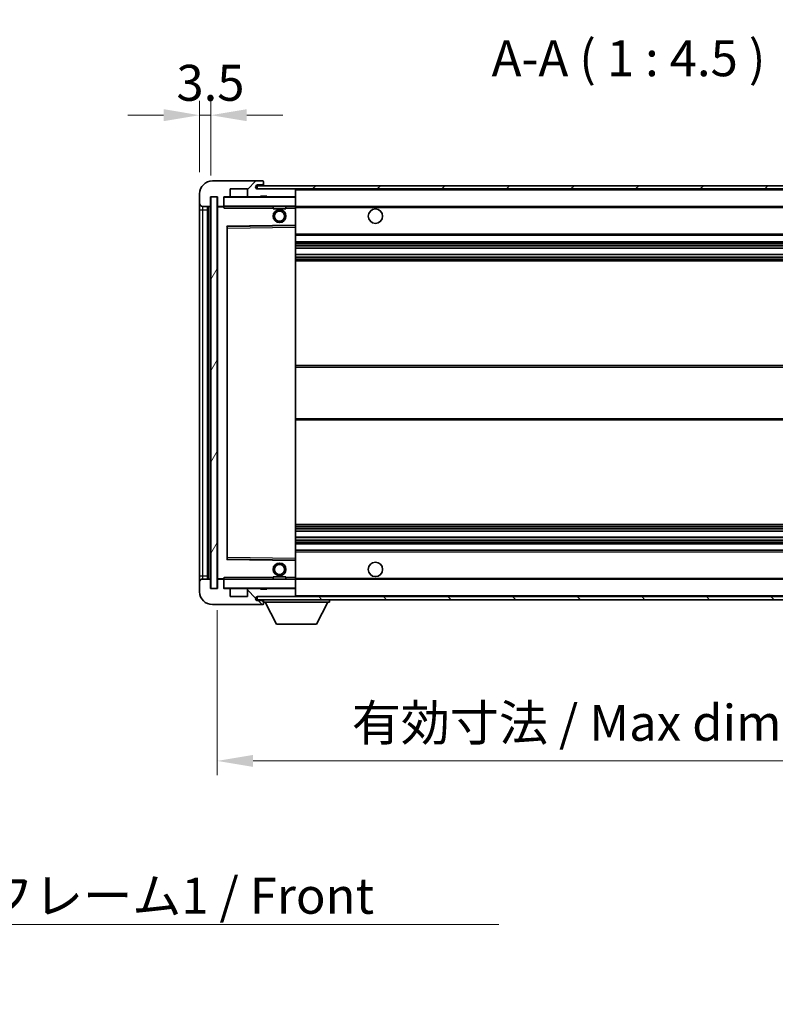
# Model space of a CAD drawing. Units: millimetres. Extents: x 0 to 9845, y 0 to 1264.
# Drawn here: x 2480 to 2716, y 752 to 1060 of the extents above; entities that cross this region are included whole.
import ezdxf

# ---------------------------------------------------------------- set-up
doc = ezdxf.new("R2010")
doc.units = ezdxf.units.MM
doc.header["$LTSCALE"] = 4
doc.layers.get('Defpoints').update_dxf_attribs({"lineweight": 25})
for name, color, linetype, lineweight in [('Dimension (ISO)', 7, 'Continuous', 18), ('Hatch (ISO)', 1, 'Continuous', 18), ('Symbol (ISO)', 7, 'Continuous', 18), ('Visible (ISO)', 7, 'Continuous', 35), ('Visible Narrow (ISO)', 7, 'Continuous', 25)]:
    doc.layers.add(name, color=color, linetype=linetype, lineweight=lineweight)
doc.styles.add('Note Text (TK)', font='txt')
doc.dimstyles.new('Default - Method 1b (TK)', dxfattribs={"dimscale": 4, "dimtxt": 2.5, "dimasz": 2.5, "dimexe": 1, "dimexo": 1.5, "dimgap": 1, "dimtad": 1, "dimtoh": 1, "dimrnd": 1e-08, "dimdsep": 46, "dimtxsty": 'Note Text (TK)', "dimcen": 0.09, "dimdle": 5, "dimclrd": 100, "dimclre": 100, "dimclrt": 7, "dimadec": 1, "dimazin": 1, "dimtfac": 1, "dimtmove": 0, "dimatfit": 3, "dimfxl": 1, "dimtolj": 1, "dimlwd": -1, "dimlwe": -1, "dimarcsym": 0})
doc.dimstyles.new('Default - Method 1b (TK)$7', dxfattribs={"dimscale": 4, "dimtxt": 2.5, "dimasz": 2.5, "dimexe": 1, "dimexo": 1.5, "dimgap": 1, "dimtad": 1, "dimtoh": 1, "dimrnd": 1e-08, "dimdsep": 46, "dimtxsty": 'Note Text (TK)', "dimcen": 0.09, "dimdle": 5, "dimclrd": 100, "dimclre": 100, "dimclrt": 7, "dimadec": 1, "dimazin": 1, "dimtfac": 1, "dimtmove": 0, "dimatfit": 3, "dimfxl": 1, "dimtolj": 1, "dimlwd": -1, "dimlwe": -1, "dimarcsym": 0})
pattern_1 = [(45, (1508.75, -36), (-10.10279, 10.10279), [])]
pattern_2 = [(135.0002, (1508.75, -36), (-10.10275, -10.10283), [])]

# ---------------------------------------------------------------- blocks, each defined once
blk = doc.blocks.new('*D78')
at = {"layer": 'Defpoints', "color": 0}
for p in [(2541.88, 881.75), (2796.88, 881.85), (2796.88, 827.85)]:
    blk.add_point(p, dxfattribs=at)
at = {"layer": 'Dimension (ISO)', "color": 100}
for p, q in [((2541.88, 875), (2541.88, 823.35)), ((2796.88, 875.1), (2796.88, 823.35)), ((2553.13, 827.85), (2785.63, 827.85))]:
    blk.add_line(p, q, dxfattribs=at)
for points in [[(2553.13, 829.73), (2553.13, 825.98), (2541.88, 827.85)], [(2785.63, 829.73), (2785.63, 825.98), (2796.88, 827.85)]]:
    blk.add_solid(points, dxfattribs=at)
at = {"layer": 'Dimension (ISO)', "color": 7, "insert": (2583.98, 839.77), "char_height": 11.25, "attachment_point": 4, "style": 'Note Text (TK)'}
blk.add_mtext('\\A1;\\fＭＳ Ｐゴシック|b0|i0;\\H11.2500;有効寸法 / Max dim. 255', dxfattribs=at)
blk = doc.blocks.new('*D81')
at = {"layer": 'Defpoints', "color": 0}
for p in [(2539.88, 1029.83), (2536.38, 1005.25), (2539.88, 1004.25)]:
    blk.add_point(p, dxfattribs=at)
at = {"layer": 'Dimension (ISO)', "color": 100}
for p, q in [((2536.38, 1012), (2536.38, 1034.33)), ((2539.88, 1011), (2539.88, 1034.33)), ((2525.13, 1029.83), (2513.88, 1029.83)), ((2536.38, 1029.83), (2539.88, 1029.83)), ((2551.13, 1029.83), (2562.38, 1029.83))]:
    blk.add_line(p, q, dxfattribs=at)
for points in [[(2525.13, 1031.71), (2525.13, 1027.96), (2536.38, 1029.83)], [(2551.13, 1031.71), (2551.13, 1027.96), (2539.88, 1029.83)]]:
    blk.add_solid(points, dxfattribs=at)
at = {"layer": 'Dimension (ISO)', "color": 7, "insert": (2529.12, 1039.96), "char_height": 11.25, "attachment_point": 4, "style": 'Note Text (TK)'}
blk.add_mtext('\\A1;3.5', dxfattribs=at)

msp = doc.modelspace()

# ---------------------------------------------------------------- hatches: boundary and pattern name
at = {"layer": 'Hatch (ISO)'}
h = msp.add_hatch(dxfattribs=at)
h.set_pattern_fill('ANSI31', color=256, scale=114.3, style=0)
h.set_pattern_definition(pattern_1)
edge = h.paths.add_edge_path()
edge.add_ellipse((2543.6781, 1001.5537), major_axis=(0, -0.3), ratio=1, start_angle=0, end_angle=90)
edge.add_line((2543.9781, 1001.5537), (2543.9781, 1004.2537))
edge.add_line((2543.9781, 1004.2537), (2545.6781, 1004.2537))
edge.add_ellipse((2545.6781, 1004.5537), major_axis=(0, -0.3), ratio=1, start_angle=0, end_angle=90)
edge.add_line((2545.9781, 1004.5537), (2545.9781, 1006.7537))
edge.add_line((2545.9781, 1006.7537), (2551.3781, 1006.7537))
edge.add_line((2551.3781, 1006.7537), (2551.3781, 1004.5537))
edge.add_ellipse((2551.6781, 1004.5537), major_axis=(-0.3, 0), ratio=1, start_angle=0, end_angle=90)
edge.add_line((2551.6781, 1004.2537), (2555.3781, 1004.2537))
edge.add_line((2555.3781, 1004.2537), (2555.3781, 1004.4537))
edge.add_line((2555.3781, 1004.4537), (2557.3781, 1004.4537))
edge.add_line((2557.3781, 1004.4537), (2557.3781, 1004.2537))
edge.add_line((2557.3781, 1004.2537), (2566.0781, 1004.2537))
edge.add_ellipse((2566.0781, 1004.5537), major_axis=(0, -0.3), ratio=1, start_angle=0, end_angle=90)
edge.add_line((2566.3781, 1004.5537), (2566.3781, 1006.4537))
edge.add_ellipse((2566.0781, 1006.4537), major_axis=(0.3, 0), ratio=1, start_angle=0, end_angle=90)
edge.add_line((2566.0781, 1006.7537), (2554.5031, 1006.7537))
edge.add_ellipse((2554.5031, 1007.3787), major_axis=(0, -0.625), ratio=1, start_angle=348.463041, end_angle=360, ccw=False)
edge.add_ellipse((2554.5031, 1007.3787), major_axis=(-0.125, -0.6124), ratio=1, start_angle=191.536959, end_angle=360, ccw=False)
edge.add_line((2554.5031, 1008.0037), (2555.8781, 1008.0037))
edge.add_ellipse((2555.8781, 1008.5037), major_axis=(0, -0.5), ratio=1, start_angle=0, end_angle=90)
edge.add_line((2556.3781, 1008.5037), (2556.3781, 1008.9537))
edge.add_ellipse((2556.0781, 1008.9537), major_axis=(0.3, 0), ratio=1, start_angle=0, end_angle=90)
edge.add_line((2556.0781, 1009.2537), (2540.3781, 1009.2537))
edge.add_ellipse((2540.3781, 1005.2537), major_axis=(0, 4), ratio=1, start_angle=0, end_angle=90)
edge.add_line((2536.3781, 1005.2537), (2536.3781, 1002.2537))
edge.add_ellipse((2537.3781, 1002.2537), major_axis=(-1, 0), ratio=1, start_angle=0, end_angle=90)
edge.add_line((2537.3781, 1001.2537), (2539.4781, 1001.2537))
edge.add_ellipse((2539.4781, 1001.5537), major_axis=(0, -0.3), ratio=1, start_angle=0, end_angle=90)
edge.add_line((2539.7781, 1001.5537), (2539.7781, 1004.2537))
edge.add_line((2539.7781, 1004.2537), (2539.8781, 1004.2537))
edge.add_line((2539.8781, 1004.2537), (2541.8781, 1004.2537))
edge.add_line((2541.8781, 1004.2537), (2541.9781, 1004.2537))
edge.add_line((2541.9781, 1004.2537), (2541.9781, 1001.5537))
edge.add_ellipse((2542.2781, 1001.5537), major_axis=(-0.3, 0), ratio=1, start_angle=0, end_angle=90)
edge.add_line((2542.2781, 1001.2537), (2543.6781, 1001.2537))
h = msp.add_hatch(dxfattribs=at)
h.set_pattern_fill('ANSI31', color=256, scale=114.3, style=0)
h.set_pattern_definition(pattern_1)
edge = h.paths.add_edge_path()
edge.add_line((2803.8781, 1002.0037), (2798.8781, 1002.0037))
edge.add_line((2798.8781, 1002.0037), (2798.8781, 1001.0037))
edge.add_line((2798.8781, 1001.0037), (2803.8781, 1001.0037))
edge.add_ellipse((2803.8781, 1002.5037), major_axis=(0, -1.5), ratio=1, start_angle=0, end_angle=90)
edge.add_line((2805.3781, 1002.5037), (2805.3781, 1006.2537))
edge.add_ellipse((2803.8781, 1006.2537), major_axis=(1.5, 0), ratio=1, start_angle=0, end_angle=90)
edge.add_line((2803.8781, 1007.7537), (2554.3781, 1007.7537))
edge.add_line((2554.3781, 1007.7537), (2554.3781, 1006.7663))
edge.add_line((2554.3781, 1006.7663), (2554.3781, 1006.7537))
edge.add_line((2554.3781, 1006.7537), (2554.5031, 1006.7537))
edge.add_line((2554.5031, 1006.7537), (2566.0781, 1006.7537))
edge.add_line((2566.0781, 1006.7537), (2784.3781, 1006.7537))
edge.add_line((2784.3781, 1006.7537), (2790.2781, 1006.7537))
edge.add_line((2790.2781, 1006.7537), (2796.7781, 1006.7537))
edge.add_line((2796.7781, 1006.7537), (2803.3781, 1006.7537))
edge.add_line((2803.3781, 1006.7537), (2803.8781, 1006.7537))
edge.add_ellipse((2803.8781, 1006.2537), major_axis=(0, 0.5), ratio=1, start_angle=270, end_angle=360, ccw=False)
edge.add_line((2804.3781, 1006.2537), (2804.3781, 1002.5037))
edge.add_ellipse((2803.8781, 1002.5037), major_axis=(0.5, 0), ratio=1, start_angle=270, end_angle=360, ccw=False)
h = msp.add_hatch(dxfattribs=at)
h.set_pattern_fill('ANSI31', color=256, scale=114.3, angle=14.999978, style=0)
h.set_pattern_definition([(60, (1508.75, -36), (-12.37334, 7.14375), [])])
h.paths.add_polyline_path([(2541.8781, 1004.2537), (2539.8781, 1004.2537), (2539.8781, 881.7537), (2541.8781, 881.7537)])
h = msp.add_hatch(dxfattribs=at)
h.set_pattern_fill('ANSI31', color=256, scale=114.3, angle=90.00021, style=0)
h.set_pattern_definition(pattern_2)
edge = h.paths.add_edge_path()
edge.add_ellipse((2543.6781, 884.4537), major_axis=(0.3, 0), ratio=1, start_angle=0, end_angle=90)
edge.add_line((2543.6781, 884.7537), (2542.2781, 884.7537))
edge.add_ellipse((2542.2781, 884.4537), major_axis=(0, 0.3), ratio=1, start_angle=0, end_angle=90)
edge.add_line((2541.9781, 884.4537), (2541.9781, 881.7537))
edge.add_line((2541.9781, 881.7537), (2541.8781, 881.7537))
edge.add_line((2541.8781, 881.7537), (2539.8781, 881.7537))
edge.add_line((2539.8781, 881.7537), (2539.7781, 881.7537))
edge.add_line((2539.7781, 881.7537), (2539.7781, 884.4537))
edge.add_ellipse((2539.4781, 884.4537), major_axis=(0.3, 0), ratio=1, start_angle=0, end_angle=90)
edge.add_line((2539.4781, 884.7537), (2537.3781, 884.7537))
edge.add_ellipse((2537.3781, 883.7537), major_axis=(0, 1), ratio=1, start_angle=0, end_angle=90)
edge.add_line((2536.3781, 883.7537), (2536.3781, 880.7537))
edge.add_ellipse((2540.3781, 880.7537), major_axis=(-4, 0), ratio=1, start_angle=0, end_angle=90)
edge.add_line((2540.3781, 876.7537), (2556.0781, 876.7537))
edge.add_ellipse((2556.0781, 877.0537), major_axis=(0, -0.3), ratio=1, start_angle=0, end_angle=90)
edge.add_line((2556.3781, 877.0537), (2556.3781, 877.5037))
edge.add_ellipse((2555.8781, 877.5037), major_axis=(0.5, 0), ratio=1, start_angle=0, end_angle=90)
edge.add_line((2555.8781, 878.0037), (2554.5031, 878.0037))
edge.add_ellipse((2554.5031, 878.6287), major_axis=(0, -0.625), ratio=1, start_angle=191.536959, end_angle=360, ccw=False)
edge.add_ellipse((2554.5031, 878.6287), major_axis=(-0.125, 0.6124), ratio=1, start_angle=348.463041, end_angle=360, ccw=False)
edge.add_line((2554.5031, 879.2537), (2566.0781, 879.2537))
edge.add_ellipse((2566.0781, 879.5537), major_axis=(0, -0.3), ratio=1, start_angle=0, end_angle=90)
edge.add_line((2566.3781, 879.5537), (2566.3781, 881.4537))
edge.add_ellipse((2566.0781, 881.4537), major_axis=(0.3, 0), ratio=1, start_angle=0, end_angle=90)
edge.add_line((2566.0781, 881.7537), (2557.3781, 881.7537))
edge.add_line((2557.3781, 881.7537), (2557.3781, 881.5537))
edge.add_line((2557.3781, 881.5537), (2555.3781, 881.5537))
edge.add_line((2555.3781, 881.5537), (2555.3781, 881.7537))
edge.add_line((2555.3781, 881.7537), (2551.6781, 881.7537))
edge.add_ellipse((2551.6781, 881.4537), major_axis=(0, 0.3), ratio=1, start_angle=0, end_angle=90)
edge.add_line((2551.3781, 881.4537), (2551.3781, 879.2537))
edge.add_line((2551.3781, 879.2537), (2545.9781, 879.2537))
edge.add_line((2545.9781, 879.2537), (2545.9781, 881.4537))
edge.add_ellipse((2545.6781, 881.4537), major_axis=(0.3, 0), ratio=1, start_angle=0, end_angle=90)
edge.add_line((2545.6781, 881.7537), (2543.9781, 881.7537))
edge.add_line((2543.9781, 881.7537), (2543.9781, 884.4537))
h = msp.add_hatch(dxfattribs=at)
h.set_pattern_fill('ANSI31', color=256, scale=114.3, angle=90.00021, style=0)
h.set_pattern_definition(pattern_2)
edge = h.paths.add_edge_path()
edge.add_line((2798.8781, 884.0037), (2803.8781, 884.0037))
edge.add_ellipse((2803.8781, 883.5037), major_axis=(0, 0.5), ratio=1, start_angle=270, end_angle=360, ccw=False)
edge.add_line((2804.3781, 883.5037), (2804.3781, 879.7537))
edge.add_ellipse((2803.8781, 879.7537), major_axis=(0.5, 0), ratio=1, start_angle=270, end_angle=360, ccw=False)
edge.add_line((2803.8781, 879.2537), (2803.3781, 879.2537))
edge.add_line((2803.3781, 879.2537), (2796.7781, 879.2537))
edge.add_line((2796.7781, 879.2537), (2790.2781, 879.2537))
edge.add_line((2790.2781, 879.2537), (2784.3781, 879.2537))
edge.add_line((2784.3781, 879.2537), (2566.0781, 879.2537))
edge.add_line((2566.0781, 879.2537), (2554.5031, 879.2537))
edge.add_line((2554.5031, 879.2537), (2554.3781, 879.2537))
edge.add_line((2554.3781, 879.2537), (2554.3781, 879.241))
edge.add_line((2554.3781, 879.241), (2554.3781, 878.2537))
edge.add_line((2554.3781, 878.2537), (2803.8781, 878.2537))
edge.add_ellipse((2803.8781, 879.7537), major_axis=(0, -1.5), ratio=1, start_angle=0, end_angle=90)
edge.add_line((2805.3781, 879.7537), (2805.3781, 883.5037))
edge.add_ellipse((2803.8781, 883.5037), major_axis=(1.5, 0), ratio=1, start_angle=0, end_angle=90)
edge.add_line((2803.8781, 885.0037), (2798.8781, 885.0037))
edge.add_line((2798.8781, 885.0037), (2798.8781, 884.0037))

# ---------------------------------------------------------------- linework, layer by layer
at = {"layer": 'Visible (ISO)'}
for p, q in [((2556.0781, 1009.2537), (2540.3781, 1009.2537)), ((2803.8781, 1007.7537), (2554.3781, 1007.7537)), ((2554.3781, 1007.7537), (2554.3781, 1006.7537)), ((2554.5031, 1008.0037), (2555.8781, 1008.0037)), ((2555.8781, 1008.0037), (2556.1281, 1008.0037)), ((2556.0781, 1009.2537), (2556.1281, 1009.2537)), ((2556.3731, 1009.0537), (2556.361, 1009.0537)), ((2556.3781, 1009.0037), (2556.3781, 1008.9537)), ((2556.3781, 1008.5037), (2556.3781, 1008.9537)), ((2556.3781, 1008.2537), (2556.3781, 1008.5037)), ((2556.3781, 1007.7537), (2556.3781, 1008.2537)), ((2536.3781, 1005.2537), (2536.3781, 1002.2537)), ((2539.7781, 1001.5537), (2539.7781, 1004.2537)), ((2539.7781, 1004.2537), (2541.9781, 1004.2537)), ((2541.8781, 1004.2537), (2539.8781, 1004.2537)), ((2539.8781, 1004.2537), (2539.8781, 881.7537)), ((2541.8781, 881.7537), (2541.8781, 1004.2537)), ((2541.9781, 1004.2537), (2541.9781, 1001.5537)), ((2543.9781, 1001.5537), (2543.9781, 1004.2537)), ((2543.9781, 1004.2537), (2545.6781, 1004.2537)), ((2551.6781, 1004.2537), (2545.6781, 1004.2537)), ((2545.9781, 1004.5537), (2545.9781, 1006.7537)), ((2545.9781, 1006.7537), (2551.3781, 1006.7537)), ((2551.3781, 1006.7537), (2551.3781, 1004.5537)), ((2551.6781, 1004.2537), (2555.3781, 1004.2537)), ((2554.3781, 1006.7537), (2803.8781, 1006.7537)), ((2566.0781, 1006.7537), (2554.5031, 1006.7537)), ((2555.3781, 1004.2537), (2555.3781, 1004.4537)), ((2555.3781, 1004.4537), (2557.3781, 1004.4537)), ((2557.3781, 1004.2537), (2555.3781, 1004.2537)), ((2557.3781, 1004.4537), (2557.3781, 1004.2537)), ((2557.3781, 1004.2537), (2566.0781, 1004.2537)), ((2566.2781, 1004.2537), (2566.0781, 1004.2537)), ((2566.3781, 1006.4537), (2566.3781, 1006.7537)), ((2566.3781, 1004.5537), (2566.3781, 1006.4537)), ((2566.3781, 1004.1537), (2566.3781, 1004.5537)), ((2566.3781, 1001.3537), (2566.3781, 1004.1537)), ((2536.3781, 1002.2537), (2536.3781, 1000.2537)), ((2537.3781, 1001.2537), (2539.4781, 1001.2537)), ((2538.8781, 884.7537), (2538.8781, 1001.2537)), ((2539.0781, 1001.2537), (2539.0781, 884.7537)), ((2541.9781, 1001.1537), (2541.9781, 884.8537)), ((2542.2781, 1001.2537), (2542.0781, 1001.2537)), ((2542.2781, 1001.2537), (2543.6781, 1001.2537)), ((2543.9781, 1001.2537), (2543.6781, 1001.2537)), ((2543.9781, 1001.5537), (2543.9781, 1001.3537)), ((2543.9781, 1001.3537), (2543.9781, 1001.0853)), ((2544.0781, 1001.2537), (2566.2781, 1001.2537)), ((2559.3781, 1001.2537), (2559.3781, 1000.5537)), ((2563.3781, 1001.2537), (2563.3781, 1000.5537)), ((2566.3781, 1000.7537), (2566.3781, 1001.3537)), ((2566.3781, 1001.2537), (2784.3781, 1001.2537)), ((2536.3781, 1000.2537), (2536.3781, 885.7537)), ((2563.3781, 1000.5537), (2559.3781, 1000.5537)), ((2566.3781, 995.452), (2566.3781, 1000.7537)), ((2544.9781, 891.102), (2544.9781, 994.9053)), ((2545.0765, 995.0053), (2566.2798, 995.352)), ((2566.3781, 994.852), (2566.3781, 995.452)), ((2566.3781, 891.1554), (2566.3781, 994.852)), ((2566.3781, 992.2537), (2796.8781, 992.2537)), ((2566.3781, 990.2537), (2796.8781, 990.2537)), ((2566.3781, 988.2084), (2796.8781, 988.2084)), ((2566.3781, 986.2988), (2796.8781, 986.2988)), ((2566.3781, 984.2537), (2796.8781, 984.2537)), ((2566.3781, 951.5037), (2796.8781, 951.5037)), ((2566.3781, 934.5037), (2796.8781, 934.5037)), ((2566.3781, 901.7537), (2796.8781, 901.7537)), ((2566.3781, 899.7085), (2796.8781, 899.7085)), ((2566.3781, 897.7989), (2796.8781, 897.7989)), ((2566.3781, 895.7537), (2796.8781, 895.7537)), ((2566.3781, 893.7537), (2796.8781, 893.7537)), ((2566.2798, 890.6553), (2545.0765, 891.002)), ((2566.3781, 890.5553), (2566.3781, 891.1554)), ((2566.3781, 885.2537), (2566.3781, 890.5553)), ((2536.3781, 885.7537), (2536.3781, 883.7537)), ((2539.4781, 884.7537), (2537.3781, 884.7537)), ((2539.7781, 881.7537), (2539.7781, 884.4537)), ((2541.9781, 884.4537), (2541.9781, 881.7537)), ((2542.0781, 884.7537), (2542.2781, 884.7537)), ((2543.6781, 884.7537), (2542.2781, 884.7537)), ((2543.6781, 884.7537), (2543.9781, 884.7537)), ((2543.9781, 884.922), (2543.9781, 884.6537)), ((2543.9781, 884.6537), (2543.9781, 884.4537)), ((2543.9781, 881.7537), (2543.9781, 884.4537)), ((2566.2781, 884.7537), (2544.0781, 884.7537)), ((2559.3781, 885.4537), (2563.3781, 885.4537)), ((2559.3781, 884.7537), (2559.3781, 885.4537)), ((2563.3781, 884.7537), (2563.3781, 885.4537)), ((2566.3781, 884.6537), (2566.3781, 885.2537)), ((2566.3781, 884.7537), (2784.3781, 884.7537)), ((2566.3781, 881.8537), (2566.3781, 884.6537)), ((2536.3781, 883.7537), (2536.3781, 880.7537)), ((2541.9781, 881.7537), (2539.7781, 881.7537)), ((2539.8781, 881.7537), (2541.8781, 881.7537)), ((2545.6781, 881.7537), (2543.9781, 881.7537)), ((2545.6781, 881.7537), (2551.6781, 881.7537)), ((2545.9781, 879.2537), (2545.9781, 881.4537)), ((2551.3781, 881.4537), (2551.3781, 879.2537)), ((2555.3781, 881.7537), (2551.6781, 881.7537)), ((2555.3781, 881.5537), (2555.3781, 881.7537)), ((2555.3781, 881.7537), (2557.3781, 881.7537)), ((2557.3781, 881.5537), (2555.3781, 881.5537)), ((2566.0781, 881.7537), (2557.3781, 881.7537)), ((2557.3781, 881.7537), (2557.3781, 881.5537)), ((2566.0781, 881.7537), (2566.2781, 881.7537)), ((2566.3781, 881.4537), (2566.3781, 881.8537)), ((2566.3781, 879.5537), (2566.3781, 881.4537)), ((2551.3781, 879.2537), (2545.9781, 879.2537)), ((2803.8781, 879.2537), (2554.3781, 879.2537)), ((2554.3781, 879.2537), (2554.3781, 878.2537)), ((2554.3781, 878.2537), (2803.8781, 878.2537)), ((2554.5031, 879.2537), (2566.0781, 879.2537)), ((2555.8781, 878.0037), (2554.5031, 878.0037)), ((2556.1281, 878.0037), (2555.8781, 878.0037)), ((2556.3781, 878.2537), (2556.3781, 877.5537)), ((2566.3781, 879.3537), (2566.3781, 879.5537)), ((2576.9781, 878.2537), (2576.9781, 877.5537)), ((2540.3781, 876.7537), (2556.0781, 876.7537)), ((2556.1281, 876.7537), (2556.0781, 876.7537)), ((2556.361, 876.9537), (2556.3731, 876.9537)), ((2556.3781, 877.5037), (2556.3781, 877.5537)), ((2556.3781, 877.5537), (2576.9781, 877.5537)), ((2556.3781, 877.0537), (2556.3781, 877.5037)), ((2556.3781, 877.0537), (2556.3781, 877.0037)), ((2560.4281, 870.6537), (2556.8781, 877.5537)), ((2572.9281, 870.6537), (2576.4781, 877.5537)), ((2560.4281, 870.6537), (2572.9281, 870.6537))]:
    msp.add_line(p, q, dxfattribs=at)
for centre, radius in [((2561.3781, 998.2537), 2), ((2561.3781, 998.2537), 1.5706), ((2591.3781, 998.2537), 2.25), ((2561.3781, 887.7537), 2), ((2561.3781, 887.7537), 1.5706), ((2591.3781, 887.7537), 2.25)]:
    msp.add_circle(centre, radius, dxfattribs=at)
for centre, radius, start, end in [((2540.3781, 1005.2537), 4, 90, 180), ((2554.5031, 1007.3787), 0.625, 90, 270), ((2555.8781, 1008.5037), 0.5, 270, 0), ((2556.0781, 1008.9537), 0.3, 0, 90), ((2556.1281, 1009.0037), 0.25, 11.536959, 90), ((2556.1281, 1008.2537), 0.25, 270, 0), ((2544.0781, 1004.1537), 0.1, 90, 180), ((2545.6781, 1004.5537), 0.3, 270, 0), ((2551.6781, 1004.5537), 0.3, 180, 270), ((2566.0781, 1006.4537), 0.3, 0, 90), ((2566.0781, 1004.5537), 0.3, 270, 0), ((2566.2781, 1004.1537), 0.1, 0, 90), ((2537.3781, 1002.2537), 1, 180, 270), ((2539.4781, 1001.5537), 0.3, 270, 0), ((2542.2781, 1001.5537), 0.3, 180, 270), ((2542.0781, 1001.1537), 0.1, 90, 180), ((2543.6781, 1001.5537), 0.3, 270, 0), ((2544.0781, 1001.3537), 0.1, 180, 270), ((2566.2781, 1001.3537), 0.1, 270, 0), ((2545.0781, 994.9053), 0.1, 90.936997, 180), ((2566.2781, 995.452), 0.1, 270.936997, 0), ((2545.0781, 891.102), 0.1, 180, 269.063003), ((2566.2781, 890.5553), 0.1, 0, 89.063003), ((2537.3781, 883.7537), 1, 90, 180), ((2539.4781, 884.4537), 0.3, 0, 90), ((2542.0781, 884.8537), 0.1, 180, 270), ((2542.2781, 884.4537), 0.3, 90, 180), ((2543.6781, 884.4537), 0.3, 0, 90), ((2544.0781, 884.6537), 0.1, 90, 180), ((2566.2781, 884.6537), 0.1, 0, 90), ((2544.0781, 881.8537), 0.1, 180, 270), ((2545.6781, 881.4537), 0.3, 0, 90), ((2551.6781, 881.4537), 0.3, 90, 180), ((2566.0781, 881.4537), 0.3, 0, 90), ((2566.2781, 881.8537), 0.1, 270, 0), ((2540.3781, 880.7537), 4, 180, 270), ((2554.5031, 878.6287), 0.625, 90, 270), ((2555.8781, 877.5037), 0.5, 0, 90), ((2556.1281, 877.7537), 0.25, 0, 90), ((2566.0781, 879.5537), 0.3, 270, 0), ((2566.2781, 879.3537), 0.1, 270, 0), ((2556.0781, 877.0537), 0.3, 270, 0), ((2556.1281, 877.0037), 0.25, 270, 348.463041)]:
    msp.add_arc(centre, radius, start, end, dxfattribs=at)
for points, knots in [([(2556.3781, 1009.0037), (2556.3781, 1009.0136), (2556.3776, 1009.0223), (2556.3751, 1009.0455), (2556.3731, 1009.0537), (2556.3731, 1009.0537)], [0.0412271589, 0.0412271589, 0.0412271589, 0.0412271589, 0.0460164086, 0.0460164086, 0.0567710401, 0.0567710401, 0.0567710401, 0.0567710401]), ([(2556.3731, 876.9537), (2556.3731, 876.9537), (2556.3751, 876.9618), (2556.3776, 876.9851), (2556.3781, 876.9937), (2556.3781, 877.0037)], [0.1703131202, 0.1703131202, 0.1703131202, 0.1703131202, 0.1810677517, 0.1810677517, 0.1858570013, 0.1858570013, 0.1858570013, 0.1858570013])]:
    msp.add_open_spline(points, degree=3, knots=knots, dxfattribs=at)
for points in [[(2544.0781, 1000.7537), (2544.0331, 1000.8544), (2543.9781, 1000.9749), (2543.9781, 1001.0853)], [(2543.9781, 884.922), (2543.9781, 885.0324), (2544.0331, 885.1529), (2544.0781, 885.2537)]]:
    msp.add_open_spline(points, degree=3, dxfattribs=at)
at = {"layer": 'Visible Narrow (ISO)'}
for p, q in [((2556.1281, 1008.0037), (2556.1281, 1007.7537)), ((2544.0781, 1004.1537), (2543.9781, 1004.1537)), ((2544.0781, 1004.2537), (2544.0781, 1004.1537)), ((2544.0781, 1001.3537), (2544.0781, 1004.1537)), ((2544.0781, 1004.1537), (2566.2781, 1004.1537)), ((2566.2781, 1006.7537), (2566.2781, 1006.6773)), ((2566.2781, 1004.3301), (2566.2781, 1004.2537)), ((2566.2781, 1004.2537), (2566.2781, 1004.1537)), ((2566.2781, 1004.1537), (2566.2781, 1001.3537)), ((2566.3781, 1004.1537), (2566.2781, 1004.1537)), ((2566.3781, 1006.4537), (2783.9199, 1006.4537)), ((2537.3781, 1000.2537), (2537.3781, 1001.2537)), ((2539.3281, 884.7537), (2539.3281, 1001.2537)), ((2542.0781, 1001.1537), (2541.9781, 1001.1537)), ((2542.0781, 1001.2537), (2542.0781, 1001.1537)), ((2542.0781, 1001.1537), (2543.9781, 1001.1537)), ((2542.0781, 884.8537), (2542.0781, 1001.1537)), ((2543.9781, 1001.3537), (2544.0781, 1001.3537)), ((2544.0781, 1001.3537), (2544.0781, 1001.2537)), ((2566.2781, 1001.3537), (2544.0781, 1001.3537)), ((2544.0781, 1000.7537), (2544.0781, 1001.2537)), ((2566.2781, 1001.2537), (2566.2781, 1001.3537)), ((2566.2781, 1001.3537), (2566.3781, 1001.3537)), ((2566.2781, 1001.2537), (2566.2781, 1000.7537)), ((2566.3781, 1000.9537), (2788.4226, 1000.9537)), ((2536.3781, 1000.2537), (2537.3781, 1000.2537)), ((2537.3781, 885.7537), (2537.3781, 1000.2537)), ((2537.3781, 1000.2537), (2538.8781, 1000.2537)), ((2544.0781, 1000.7537), (2559.3781, 1000.7537)), ((2563.3781, 1000.7537), (2566.2781, 1000.7537)), ((2566.3781, 1000.7537), (2566.2781, 1000.7537)), ((2566.2781, 1000.7537), (2566.2781, 995.452)), ((2566.2781, 995.452), (2544.8781, 995.102)), ((2544.8781, 995.102), (2544.8781, 890.9053)), ((2544.8781, 995.102), (2545.0765, 995.0053)), ((2544.9781, 994.9053), (2544.8781, 995.102)), ((2545.0781, 994.5052), (2545.0765, 995.0053)), ((2545.0781, 994.5052), (2566.2781, 994.852)), ((2566.3781, 995.452), (2566.2781, 995.452)), ((2566.2798, 995.352), (2566.2781, 995.452)), ((2566.2798, 995.352), (2566.2781, 994.852)), ((2566.3781, 994.852), (2566.2781, 994.852)), ((2566.2781, 994.852), (2566.2781, 891.1554)), ((2545.0781, 994.5052), (2544.9781, 994.5052)), ((2545.0781, 891.5021), (2545.0781, 994.5052)), ((2566.3781, 992.7537), (2796.8781, 992.7537)), ((2566.3781, 989.7537), (2796.8781, 989.7537)), ((2566.3781, 989.2435), (2796.8781, 989.2435)), ((2566.3781, 988.9837), (2796.8781, 988.9837)), ((2566.3781, 988.2486), (2796.8781, 988.2486)), ((2566.3781, 986.2604), (2796.8781, 986.2604)), ((2566.3781, 985.5454), (2796.8781, 985.5454)), ((2566.3781, 985.2838), (2796.8781, 985.2838)), ((2566.3781, 984.7537), (2796.8781, 984.7537)), ((2566.3781, 951.0037), (2796.8781, 951.0037)), ((2566.3781, 935.0037), (2796.8781, 935.0037)), ((2566.3781, 901.2537), (2796.8781, 901.2537)), ((2566.3781, 900.7235), (2796.8781, 900.7235)), ((2566.3781, 900.4619), (2796.8781, 900.4619)), ((2566.3781, 899.7469), (2796.8781, 899.7469)), ((2566.3781, 897.7587), (2796.8781, 897.7587)), ((2566.3781, 897.0236), (2796.8781, 897.0236)), ((2566.3781, 896.7638), (2796.8781, 896.7638)), ((2566.3781, 896.2537), (2796.8781, 896.2537)), ((2566.3781, 893.2537), (2796.8781, 893.2537)), ((2544.8781, 890.9053), (2544.9781, 891.102)), ((2545.0765, 891.002), (2544.8781, 890.9053)), ((2544.8781, 890.9053), (2566.2781, 890.5553)), ((2545.0781, 891.5021), (2544.9781, 891.5021)), ((2545.0765, 891.002), (2545.0781, 891.5021)), ((2566.2781, 891.1554), (2545.0781, 891.5021)), ((2566.3781, 891.1554), (2566.2781, 891.1554)), ((2566.2781, 891.1554), (2566.2798, 890.6553)), ((2566.2781, 890.5553), (2566.2798, 890.6553)), ((2566.2781, 890.5553), (2566.3781, 890.5553)), ((2566.2781, 890.5553), (2566.2781, 885.2537)), ((2536.3781, 885.7537), (2537.3781, 885.7537)), ((2537.3781, 884.7537), (2537.3781, 885.7537)), ((2537.3781, 885.7537), (2538.8781, 885.7537)), ((2541.9781, 884.8537), (2542.0781, 884.8537)), ((2543.9781, 884.8537), (2542.0781, 884.8537)), ((2542.0781, 884.8537), (2542.0781, 884.7537)), ((2544.0781, 884.6537), (2543.9781, 884.6537)), ((2544.0781, 884.7537), (2544.0781, 885.2537)), ((2559.3781, 885.2537), (2544.0781, 885.2537)), ((2544.0781, 884.7537), (2544.0781, 884.6537)), ((2544.0781, 881.8537), (2544.0781, 884.6537)), ((2544.0781, 884.6537), (2566.2781, 884.6537)), ((2566.2781, 885.2537), (2563.3781, 885.2537)), ((2566.3781, 885.2537), (2566.2781, 885.2537)), ((2566.2781, 885.2537), (2566.2781, 884.7537)), ((2566.2781, 884.7537), (2566.2781, 884.6537)), ((2566.2781, 884.6537), (2566.2781, 881.8537)), ((2566.3781, 884.6537), (2566.2781, 884.6537)), ((2566.3781, 885.0537), (2788.4226, 885.0537)), ((2543.9781, 881.8537), (2544.0781, 881.8537)), ((2544.0781, 881.8537), (2544.0781, 881.7537)), ((2566.2781, 881.8537), (2544.0781, 881.8537)), ((2566.2781, 881.7537), (2566.2781, 881.8537)), ((2566.2781, 881.8537), (2566.3781, 881.8537)), ((2566.2781, 881.7537), (2566.2781, 881.6773)), ((2556.1281, 878.2537), (2556.1281, 878.0037)), ((2566.2781, 879.3301), (2566.2781, 879.2537)), ((2566.3781, 879.5537), (2783.9199, 879.5537))]:
    msp.add_line(p, q, dxfattribs=at)

# ---------------------------------------------------------------- texts
at = {"layer": 'Symbol (ISO)', "color": 7, "insert": (2627.7163, 1038.5037), "char_height": 11.25, "attachment_point": 7, "style": 'Note Text (TK)'}
msp.add_mtext('A-A ( 1 : 4.5 )', dxfattribs=at)
at = {"layer": 'Symbol (ISO)', "color": 7, "insert": (2407.8703, 791.3049), "char_height": 11.25, "width": 232.565782, "attachment_point": 1, "line_spacing_factor": 1.5, "style": 'Note Text (TK)'}
msp.add_mtext('{\\fＭＳ Ｐゴシック|b0|i0;フロントフレーム1 / Front frame1}', dxfattribs=at)

# ---------------------------------------------------------------- dimensions: what is measured, and where the dimension line sits
at = {"layer": 'Dimension (ISO)', "color": 100}
dim = msp.add_linear_dim(base=(2539.8781, 1029.8343), p1=(2536.3781, 1005.2537), p2=(2539.8781, 1004.2537), angle=180, dimstyle='Default - Method 1b (TK)', override={"dimscale": 0, "dimtxt": 11.25, "dimasz": 11.25, "dimexe": 4.5, "dimexo": 6.75, "dimgap": 4.5, "dimtoh": 0, "dimdec": 2, "dimcen": 0.405, "dimtol": 0, "dimlim": 0, "dimtp": 0, "dimtm": 0, "dimtdec": 2, "dimtofl": 1, "dimatfit": 1}, dxfattribs=at)
dim.commit()
dim.dimension.update_dxf_attribs({"geometry": '*D81', "text_midpoint": (2538.1281, 1029.8343), "dimtype": 160})
dim = msp.add_linear_dim(base=(2796.8781, 827.8537), p1=(2541.8781, 881.7537), p2=(2796.8781, 881.8537), text='\\fＭＳ Ｐゴシック|b0|i0;\\H11.2500;有効寸法 / Max dim. <>', dimstyle='Default - Method 1b (TK)', override={"dimscale": 0, "dimtxt": 11.25, "dimasz": 11.25, "dimexe": 4.5, "dimexo": 6.75, "dimgap": 4.5, "dimtoh": 0, "dimdec": 2, "dimcen": 0.405, "dimtol": 0, "dimlim": 0, "dimtp": 0, "dimtm": 0, "dimtdec": 2, "dimtofl": 0, "dimatfit": 1}, dxfattribs=at)
dim.commit()
dim.dimension.update_dxf_attribs({"geometry": '*D78', "text_midpoint": (2669.3781, 827.8537), "dimtype": 160})

# ---------------------------------------------------------------- leaders
at = {"layer": 'Symbol (ISO)', "color": 100, "annotation_type": 0, "has_hookline": 1}
for points, hookline_direction, text_width in [([(2786.1109, 1005.4232), (2732.8357, 1098.1023), (2721.5857, 1098.1023)], 1, 190.8665), ([(2352.6209, 852.5142), (2396.6203, 776.6955), (2407.8703, 776.6955)], 0, 222.0597)]:
    msp.add_leader(points, dimstyle='Default - Method 1b (TK)$7', override={"dimscale": 0, "dimtxt": 11.25, "dimasz": 11.25, "dimgap": 0, "dimtad": 1}, dxfattribs=dict(at, hookline_direction=hookline_direction, text_width=text_width))

doc.saveas('drawing.dxf')
